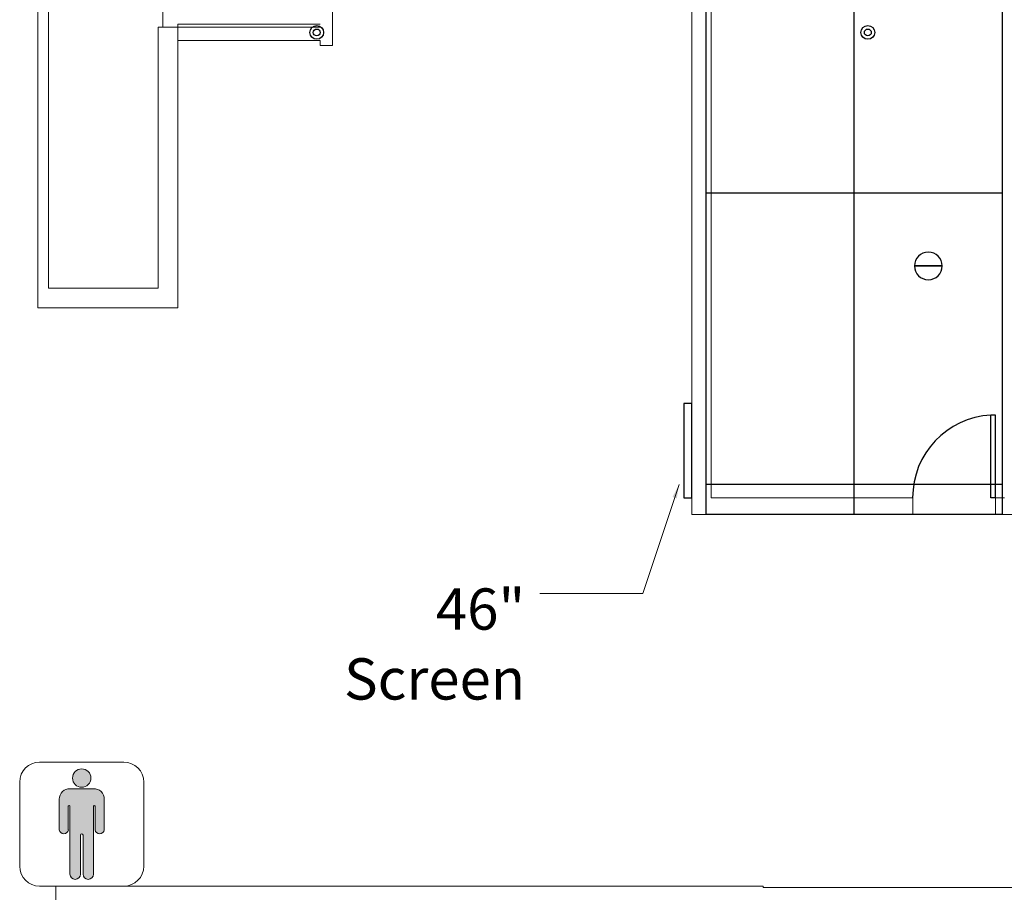
# Model space of a CAD drawing. Units: inches. Extents: x -4372 to 8717, y -4562 to 10911.
# Drawn here: x 1252 to 1681, y 891 to 1271 of the extents above; entities that cross this region are included whole.
import ezdxf

# ---------------------------------------------------------------- set-up
doc = ezdxf.new("R2010")
doc.units = ezdxf.units.IN
doc.header["$MEASUREMENT"] = 0
for name, color, linetype in [('MC-BLDG Shell', 7, 'Continuous'), ('MC-Sign Safety', 7, 'Continuous'), ('MC-Sign Way', 30, 'Continuous'), ('MC-Text', 151, 'Continuous')]:
    doc.layers.add(name, color=color, linetype=linetype)
doc.styles.add('rojago', font='GOTHIC.TTF', dxfattribs={"height": 12})
doc.dimstyles.new('rojago', dxfattribs={"dimtxt": 12, "dimasz": 6, "dimexe": 0.18, "dimexo": 0.0625, "dimgap": 0.09, "dimtad": 0, "dimtoh": 1, "dimdec": 0, "dimzin": 0, "dimdsep": 46, "dimlunit": 4, "dimtxsty": 'rojago', "dimblk": 'ARCHTICK', "dimcen": 0, "dimadec": 0, "dimazin": 0, "dimtfac": 1, "dimtdec": 0, "dimtofl": 0, "dimtmove": 0, "dimatfit": 3, "dimfxl": 1, "dimtolj": 1, "dimtzin": 0, "dimlwd": 0, "dimarcsym": 2})

# ---------------------------------------------------------------- blocks, each defined once
blk = doc.blocks.new('B3')
at = {"layer": 'MC-Sign Safety', "lineweight": 0}
h = blk.add_hatch(color=252, dxfattribs=at)
h.paths.add_polyline_path([(-8.02, 94.13, 1), (8.02, 94.13, 1)])
h.paths.add_polyline_path([(-10.24, 45.69), (-10.24, 10.44, 1), (-1.14, 10.44), (-1.14, 44.56, -1), (1.14, 44.56), (1.14, 10.44, 1), (10.24, 10.44), (10.24, 45.69), (10.24, 69.58, -1), (11.66, 69.58), (11.66, 49.11, 0.857143), (19.62, 49.11), (19.62, 75.83, 0.423061), (10.24, 84.93), (-10.79, 84.93, 0.405421), (-19.62, 75.83), (-19.62, 49.11, 0.857143), (-11.66, 49.11), (-11.66, 69.58, -1), (-10.24, 69.58)])
at = {"layer": 'MC-Sign Safety', "lineweight": 0, "ltscale": 36}
for p, q in [((36.66, 108.05), (-36.66, 108.05)), ((-54.03, 90.68), (-54.03, 17.37)), ((54.03, 17.37), (54.03, 90.68)), ((-36.66, 0), (36.66, 0))]:
    blk.add_line(p, q, dxfattribs=at)
at = {"layer": 'MC-Sign Safety', "color": 252, "lineweight": 0}
for p, q in [((10.24, 84.93), (-10.79, 84.93)), ((-10.52, 84.93), (-10.24, 84.93)), ((10.52, 84.93), (10.24, 84.93)), ((-19.62, 49.11), (-19.62, 75.83)), ((-11.66, 69.58), (-11.66, 49.11)), ((-10.24, 45.69), (-10.24, 69.58)), ((10.24, 69.58), (10.24, 45.69)), ((11.66, 49.11), (11.66, 69.58)), ((19.62, 75.83), (19.62, 49.11)), ((-10.24, 10.44), (-10.24, 45.69)), ((-1.14, 44.56), (-1.14, 10.44)), ((1.14, 10.44), (1.14, 44.56)), ((10.24, 45.69), (10.24, 10.44))]:
    blk.add_line(p, q, dxfattribs=at)
blk.add_circle((0, 94.13), 8.02, dxfattribs=at)
at = {"layer": 'MC-Sign Safety', "lineweight": 0, "ltscale": 36}
for centre, start, end in [((-36.66, 90.68), 90, 180), ((36.66, 90.68), 0, 90), ((-36.66, 17.37), 180, 270), ((36.66, 17.37), 270, 0)]:
    blk.add_arc(centre, 17.37, start, end, dxfattribs=at)
at = {"layer": 'MC-Sign Safety', "color": 252, "lineweight": 0}
for centre, radius, start, end in [((-10.51, 75.83), 9.11, 88.25596, 179.98123), ((10.51, 75.83), 9.11, 0.01877, 91.74404), ((-10.95, 69.58), 0.711, 0, 180), ((10.95, 69.58), 0.711, 0, 180), ((-15.64, 49.72), 4.03, 188.79741, 351.20259), ((0, 44.56), 1.14, 0, 180), ((15.64, 49.72), 4.03, 188.79741, 351.20259), ((-5.69, 10.44), 4.55, 180, 0), ((5.69, 10.44), 4.55, 180, 0)]:
    blk.add_arc(centre, radius, start, end, dxfattribs=at)
blk = doc.blocks.new('_ArchTick')
at = {"color": 0, "linetype": 'ByBlock', "const_width": 0.15}
blk.add_lwpolyline([(-0.5, -0.5), (0.5, 0.5)], dxfattribs=at)
blk = doc.blocks.new('MCNS-Lobby-Bldg Shell')
at = {"layer": 'MC-BLDG Shell'}
for p, q in [((1680.38, 1055.43), (1680.38, 1594.72)), ((1551.38, 1055.43), (1551.38, 1395.13)), ((1615.88, 1055.43), (1615.88, 1395.13)), ((1615.88, 1055.43), (1615.88, 1395.13)), ((1615.88, 1195.43), (1551.38, 1195.43)), ((1680.38, 1195.43), (1615.88, 1195.43)), ((1642.13, 1163.71), (1654.13, 1163.71)), ((1654.13, 1163.71), (1642.13, 1163.71)), ((1675.35, 1062.72), (1675.35, 1098.72)), ((1677.35, 1098.72), (1675.35, 1098.72)), ((1677.35, 1062.72), (1677.35, 1098.72)), ((1615.88, 1068.43), (1551.38, 1068.43)), ((1680.38, 1068.43), (1615.88, 1068.43)), ((1677.35, 1062.72), (1675.35, 1062.72)), ((1615.88, 1055.43), (1551.38, 1055.43)), ((1680.38, 1055.43), (1615.88, 1055.43))]:
    blk.add_line(p, q, dxfattribs=at)
at = {"layer": 'MC-BLDG Shell', "lineweight": 0}
for p, q in [((1264.98, 1154.09), (1264.98, 1428.14)), ((1314.73, 1267.79), (1314.73, 1379.29)), ((1388.6, 1259.83), (1388.6, 1379.29)), ((1545.13, 1333.54), (1545.13, 1062.72)), ((1553.63, 1062.72), (1553.63, 1333.54)), ((1260.35, 1328.04), (1260.35, 1154.09)), ((1312.73, 1267.79), (1312.73, 1251.23)), ((1312.73, 1267.79), (1321.35, 1267.79)), ((1314.73, 1267.79), (1321.35, 1267.79)), ((1383.35, 1269.02), (1321.35, 1269.02)), ((1321.35, 1261.93), (1321.35, 1269.02)), ((1321.35, 1267.79), (1383.35, 1267.79)), ((1321.35, 1267.79), (1321.35, 1251.23)), ((1383.35, 1261.93), (1321.35, 1261.93)), ((1383.35, 1261.93), (1383.35, 1259.83)), ((1388.6, 1259.83), (1383.35, 1259.83)), ((1312.73, 1154.09), (1312.73, 1251.23)), ((1321.35, 1145.47), (1321.35, 1251.23)), ((1260.35, 1154.09), (1260.35, 1145.47)), ((1312.73, 1154.09), (1264.98, 1154.09)), ((1260.35, 1145.47), (1312.73, 1145.47)), ((1312.73, 1145.47), (1321.35, 1145.47)), ((1545.13, 1062.72), (1545.13, 1055.47)), ((1641.35, 1062.72), (1553.63, 1062.72)), ((1641.35, 1055.47), (1641.35, 1062.72)), ((1681.35, 1062.72), (1677.35, 1062.72)), ((1677.35, 1062.72), (1677.35, 1055.47)), ((1545.13, 1055.47), (1641.35, 1055.47)), ((1677.35, 1055.47), (1803.35, 1055.47)), ((1268.16, 893.47), (1268.16, 840.43)), ((1273.41, 893.47), (1268.16, 893.47)), ((1385.85, 893.47), (1273.41, 893.47)), ((1576.23, 893.47), (1385.85, 893.47)), ((1576.23, 892.84), (1576.23, 893.47)), ((1580.85, 892.84), (1576.23, 892.84)), ((2089.85, 892.84), (1580.85, 892.84))]:
    blk.add_line(p, q, dxfattribs=at)
at = {"layer": 'MC-BLDG Shell'}
for centre, radius in [((1381.79, 1265.47), 3), ((1381.79, 1265.47), 1.5), ((1621.79, 1265.47), 3), ((1621.79, 1265.47), 1.5)]:
    blk.add_circle(centre, radius, dxfattribs=at)
for centre, radius, start, end in [((1648.13, 1163.71), 6, 0, 180), ((1648.13, 1163.71), 6, 180, 0), ((1677.35, 1062.72), 36.06, 93.1798, 180)]:
    blk.add_arc(centre, radius, start, end, dxfattribs=at)

msp = doc.modelspace()

# ---------------------------------------------------------------- linework, layer by layer
at = {"layer": 'MC-BLDG Shell'}
msp.add_lwpolyline([(1541.63, 1062.72), (1545.13, 1062.72), (1545.13, 1103.72), (1541.63, 1103.72)], close=True, dxfattribs=at)

# ---------------------------------------------------------------- block references
msp.add_blockref('MCNS-Lobby-Bldg Shell', (0, 0), dxfattribs=at)
at = {"layer": 'MC-Sign Way', "color": 252, "lineweight": 0, "xscale": -0.5, "yscale": 0.5, "zscale": 0.5}
msp.add_blockref('B3', (1279.44, 893.47), dxfattribs=at)

# ---------------------------------------------------------------- texts
at = {"layer": 'MC-Text', "insert": (1387.75, 1023.22), "char_height": 18, "width": 84.8176, "attachment_point": 1, "line_spacing_factor": 1.015092, "style": 'rojago'}
msp.add_mtext('\\pxqr;46" Screen', dxfattribs=at)

# ---------------------------------------------------------------- leaders
at = {"layer": 'MC-Text'}
msp.add_leader([(1539.56, 1068.43), (1523.81, 1021), (1479, 1021)], dimstyle='rojago', override={"dimgap": 0.125, "dimtad": 0}, dxfattribs=at)

doc.saveas('drawing.dxf')
